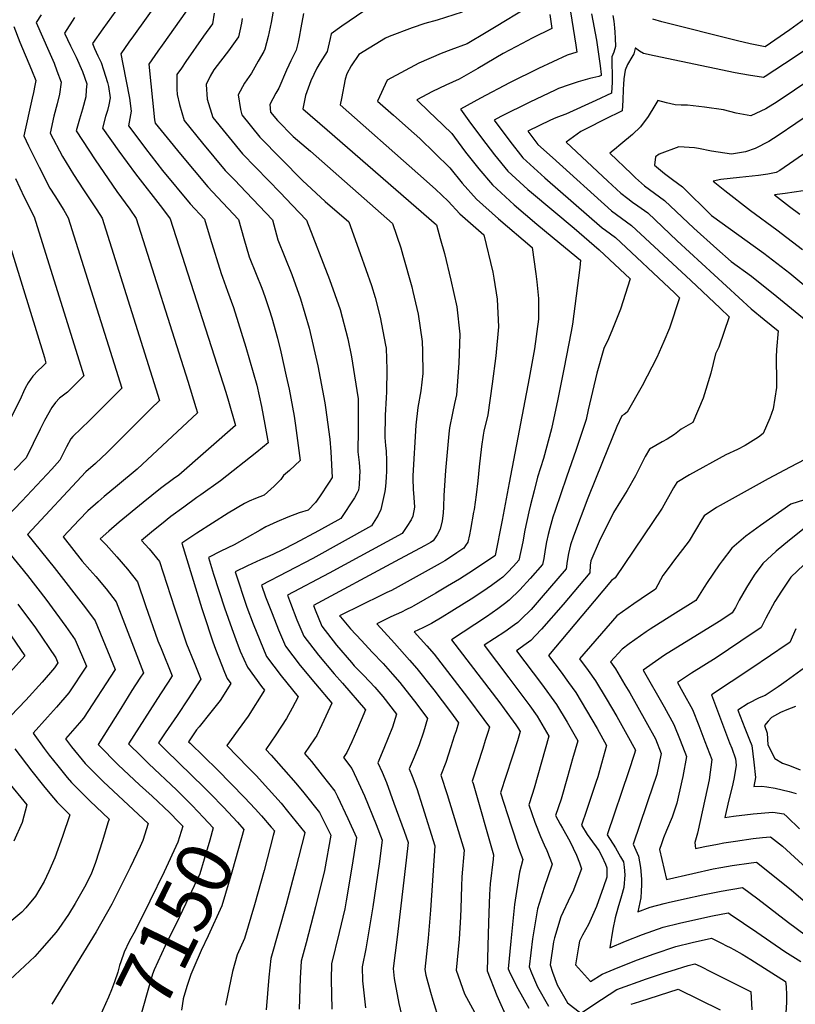
# Model space of a CAD drawing. Units: inches. Extents: x 2546206 to 2551595, y 1556323 to 1561685.
# Drawn here: x 2548446 to 2548850, y 1560876 to 1561388 of the extents above; entities that cross this region are included whole.
import ezdxf
from ezdxf.enums import TextEntityAlignment as Align

# ---------------------------------------------------------------- set-up
doc = ezdxf.new("R2010")
doc.units = ezdxf.units.IN
doc.header["$MEASUREMENT"] = 0
doc.layers.add('tile_2465_15_contour_10ft', color=59, linetype='Continuous')
doc.styles.add('Arial', font='arial.ttf')

msp = doc.modelspace()

# ---------------------------------------------------------------- linework, layer by layer
at = {"layer": 'tile_2465_15_contour_10ft'}
for points, elevation in [([(2548505.14, 1561405.1), (2548489.37, 1561383.21), (2548484.01, 1561375.55), (2548485.1, 1561372.95), (2548486.82, 1561369.02), (2548488.51, 1561365.63), (2548489.75, 1561361.78), (2548491.79, 1561355.28), (2548492.33, 1561353.21), (2548493.16, 1561347.24), (2548492.48, 1561343.56), (2548491.83, 1561340.64), (2548490.79, 1561337.47), (2548489.17, 1561331.39), (2548497.61, 1561319.53), (2548506.35, 1561307.7), (2548520.36, 1561289.71), (2548524.5, 1561284.32), (2548547.39, 1561213.02), (2548553.43, 1561194.05), (2548554.79, 1561189.38), (2548558.36, 1561176.8), (2548529.01, 1561150.99), (2548526.24, 1561148.99), (2548519.46, 1561143.98), (2548510.43, 1561136.76), (2548497.91, 1561126.37), (2548492.57, 1561121.78), (2548488.04, 1561117.74), (2548491.05, 1561114.64), (2548496.69, 1561108.41), (2548502.13, 1561102), (2548507.46, 1561095.48), (2548511.64, 1561083.03), (2548518.05, 1561064.78), (2548519.74, 1561060.64), (2548525.48, 1561046.41), (2548523.39, 1561043.18), (2548519.41, 1561037.08), (2548502.65, 1561011.18), (2548509.25, 1561004.66), (2548513.24, 1561000.75), (2548527.74, 1560987.09), (2548533.86, 1560981.02)], 7150), ([(2548519.33, 1561399.25), (2548505.28, 1561379.48), (2548502.93, 1561376.18), (2548498.65, 1561370.13), (2548499.81, 1561364.71), (2548503.28, 1561347.04), (2548504.11, 1561340.33), (2548502.79, 1561332.68), (2548505, 1561329.67), (2548511.62, 1561320.86), (2548520.46, 1561309.52), (2548534.8, 1561292.06), (2548542.21, 1561284.13), (2548545.2, 1561274.29), (2548550.92, 1561255.84), (2548551.69, 1561253.86), (2548554.3, 1561246.67), (2548557.34, 1561238.22), (2548563.8, 1561217.5), (2548569.53, 1561197.82), (2548571.93, 1561186.66), (2548573.76, 1561177.28), (2548575.39, 1561167.75), (2548569.51, 1561162.84), (2548550.71, 1561148.04), (2548540.44, 1561140.7), (2548538.34, 1561139.21), (2548531.53, 1561134.29), (2548524.71, 1561129.37), (2548519.87, 1561125.44), (2548515.73, 1561122.04), (2548509.55, 1561116.83), (2548513.43, 1561112.5), (2548518.84, 1561106.06), (2548524.64, 1561088.32), (2548526.77, 1561081.29), (2548532.95, 1561063.06), (2548536.84, 1561053.41), (2548540.37, 1561044.69), (2548533.74, 1561034.56), (2548527.99, 1561025.85), (2548521.77, 1561016.9), (2548518.32, 1561011.7), (2548522.04, 1561008.05), (2548528.94, 1561001.27), (2548542.15, 1560988.34)], 7140), ([(2548629.1, 1561394.88), (2548613.8, 1561384.53), (2548608.26, 1561380.55), (2548607.78, 1561378.14), (2548606.11, 1561371.39), (2548602.6, 1561365.7), (2548600.76, 1561362.62), (2548597.74, 1561356.01), (2548594.87, 1561348.46), (2548593.48, 1561341.55), (2548606.2, 1561330.58), (2548663.01, 1561281.09), (2548665, 1561274.12), (2548667.26, 1561266.18), (2548670.58, 1561252.33), (2548673.62, 1561238.44), (2548675.21, 1561224.26), (2548674.67, 1561209.25), (2548673.42, 1561192.67), (2548672.53, 1561188.26), (2548671.46, 1561183.09), (2548669.85, 1561175.5), (2548669.51, 1561172.48), (2548667.69, 1561153.4), (2548666.89, 1561140.38), (2548666.76, 1561134.34), (2548666.5, 1561131.06), (2548666.06, 1561127.22), (2548665.07, 1561122.82), (2548663.4, 1561119.92), (2548661.31, 1561116.73), (2548660.01, 1561115.9), (2548658.68, 1561115.17), (2548656.89, 1561114.19), (2548641.49, 1561105.96), (2548599.09, 1561083.06), (2548599.93, 1561080.9), (2548603.37, 1561072.35), (2548611.02, 1561062.42), (2548618.85, 1561053.34), (2548620.24, 1561051.76), (2548625.33, 1561046.6), (2548630.97, 1561040.53), (2548635.19, 1561035.65), (2548642.33, 1561026.53), (2548640.24, 1561019.74), (2548637.96, 1561014.17), (2548635.67, 1561008.61), (2548632.53, 1561001.23), (2548634.73, 1560996.43), (2548637, 1560990.99), (2548640.95, 1560980.22), (2548646.2, 1560965.68), (2548648.29, 1560959.7), (2548647.33, 1560950.64), (2548642.64, 1560910.43), (2548640.5, 1560894.24), (2548641.09, 1560888.95), (2548643.55, 1560875.95), (2548646.49, 1560863.46)], 7080), ([(2548457.23, 1561390.45), (2548454.73, 1561386.38), (2548461.3, 1561371.56), (2548463.97, 1561365.21), (2548465.47, 1561361.35), (2548467.75, 1561355.33), (2548466.86, 1561349.12), (2548465.56, 1561344.18), (2548463.85, 1561337.75), (2548461.92, 1561328.81), (2548468.3, 1561316.76), (2548474.17, 1561307.38), (2548479.24, 1561299.36), (2548486.28, 1561288.94), (2548489.09, 1561284.7), (2548518.91, 1561189.72), (2548514.28, 1561185.38), (2548504.24, 1561175.35), (2548491.55, 1561162.76), (2548485.61, 1561156.91), (2548480.47, 1561152.59), (2548450.15, 1561120.11), (2548464.07, 1561102.78), (2548480.42, 1561081.82), (2548485.46, 1561075.04), (2548495.71, 1561049.84), (2548479.37, 1561024.5), (2548477.28, 1561022.09), (2548469.99, 1561013.67), (2548473.1, 1561009.61), (2548480.23, 1561000.8), (2548489.74, 1560991.36), (2548513.03, 1560969.73), (2548510.27, 1560960.82), (2548508.77, 1560957.65), (2548503.56, 1560946.69), (2548501.59, 1560942.57), (2548493.97, 1560927.76), (2548485.84, 1560913.27), (2548462.78, 1560875.56)], 7170), ([(2548532.87, 1561392.49), (2548520.3, 1561374.71), (2548518.05, 1561371.51), (2548513.29, 1561364.72), (2548516.23, 1561335.74), (2548516.61, 1561334), (2548522.79, 1561326.45), (2548529.84, 1561317.9), (2548543.99, 1561300.85), (2548546.4, 1561298.36), (2548559.92, 1561283.95), (2548562.77, 1561274.1), (2548565.6, 1561264.57), (2548569.21, 1561255.53), (2548572.1, 1561248.26), (2548573.67, 1561243.81), (2548575.93, 1561237.16), (2548577.27, 1561232.75), (2548580.28, 1561222.12), (2548582.01, 1561215.05), (2548584.9, 1561202.48), (2548586.31, 1561195.69), (2548588.95, 1561181.53), (2548589.71, 1561176.81), (2548592.16, 1561158.46), (2548586.63, 1561153.36), (2548583.47, 1561150.76), (2548581.97, 1561148.7), (2548578.51, 1561145.15), (2548573.44, 1561140.58), (2548568.77, 1561138.73), (2548565.6, 1561137.38), (2548563.04, 1561136.23), (2548554.67, 1561131.16), (2548546.42, 1561125.96), (2548538.26, 1561120.66), (2548530.51, 1561115.46), (2548540.89, 1561081.52), (2548541.71, 1561078.96), (2548546.55, 1561064.2), (2548547.99, 1561060.35), (2548552.71, 1561048.34), (2548554.04, 1561045.12), (2548556.01, 1561042.49), (2548550.46, 1561033.74), (2548545.66, 1561027.59), (2548539.48, 1561020.02), (2548538.18, 1561018.32), (2548533.98, 1561012.22), (2548534.83, 1561011.39), (2548549.08, 1560997.55), (2548563.2, 1560983.25), (2548568.7, 1560977.33), (2548571.92, 1560973.62)], 7130), ([(2548547.35, 1561391.3), (2548546.4, 1561385.72), (2548541.83, 1561379.33), (2548532.63, 1561366.11), (2548530.3, 1561362.74), (2548527.93, 1561359.3), (2548527.82, 1561354.62), (2548527.89, 1561351.69), (2548528.12, 1561348.96), (2548529.34, 1561343.79), (2548531.63, 1561335.46), (2548541.27, 1561323.74), (2548553.04, 1561309.5), (2548557.86, 1561304.51), (2548564, 1561298.17), (2548577.63, 1561283.76), (2548580.42, 1561273.38), (2548587.71, 1561255.35), (2548592.32, 1561242.71), (2548596.83, 1561227.38), (2548601.29, 1561207.87), (2548604.87, 1561188.6), (2548605.25, 1561186.11), (2548607.48, 1561169.59), (2548608.11, 1561163.02), (2548608.79, 1561149.71), (2548607.2, 1561147.25), (2548602.15, 1561139.55), (2548600.11, 1561136.65), (2548596.27, 1561132.74), (2548591.63, 1561131.31), (2548585.62, 1561129.11), (2548579.92, 1561126.57), (2548574.27, 1561123.99), (2548571.2, 1561122.21), (2548557.71, 1561114.63), (2548550.74, 1561111.28), (2548544.36, 1561108.06), (2548547.05, 1561099.46), (2548552.64, 1561081.95), (2548556.45, 1561071.08), (2548558.56, 1561065.38), (2548560.92, 1561059.37), (2548564.62, 1561050.96), (2548572.05, 1561040.91), (2548573.55, 1561039.07), (2548565.01, 1561025.55), (2548559.91, 1561018.37), (2548553.9, 1561010.31), (2548564.96, 1560998.86), (2548569.16, 1560994.58), (2548575.63, 1560987.46), (2548582.17, 1560980.26), (2548585.54, 1560976.14), (2548594.5, 1560965.01), (2548594.55, 1560964.91), (2548594.52, 1560964.74), (2548589.73, 1560945.96), (2548584.8, 1560927.44), (2548576.77, 1560899.37), (2548575.74, 1560889.71), (2548574.32, 1560872.68)], 7120), ([(2548578.02, 1561392.3), (2548576.97, 1561386.38), (2548575.43, 1561379.11), (2548573.65, 1561372.58), (2548573.13, 1561371.39), (2548570.31, 1561366.41), (2548566.72, 1561360.15), (2548563.11, 1561354.79), (2548559.83, 1561348.88), (2548560.99, 1561341.18), (2548561.67, 1561338.4), (2548571.08, 1561326.75), (2548593.25, 1561304.27), (2548605.19, 1561293.23), (2548617.48, 1561282.8), (2548623.41, 1561266.23), (2548629.17, 1561249.67), (2548631.14, 1561243.29), (2548633.73, 1561233.15), (2548636.55, 1561218.56), (2548636.82, 1561216.97), (2548637.28, 1561205.82), (2548636.97, 1561194.18), (2548636.81, 1561191.14), (2548636.36, 1561182.21), (2548636.27, 1561170.53), (2548636.54, 1561166.39), (2548636.86, 1561163.32), (2548637.03, 1561158.59), (2548637.02, 1561153.16), (2548636.89, 1561149.75), (2548636.55, 1561144.92), (2548636.12, 1561142.43), (2548634.13, 1561133.06), (2548632.77, 1561130.12), (2548629.24, 1561124.47), (2548598.64, 1561107.6), (2548571.98, 1561093.75), (2548574.14, 1561087.57), (2548577.46, 1561078.95), (2548580.85, 1561070.37), (2548584.44, 1561061.9), (2548592.03, 1561051.94), (2548600.09, 1561042.24), (2548608.63, 1561032.22), (2548603.4, 1561020.93), (2548600.7, 1561015.48), (2548599.61, 1561013.78), (2548594.39, 1561006.1), (2548598.04, 1561001.87), (2548603.57, 1560994.85), (2548610.21, 1560986.41), (2548611.48, 1560983.76), (2548616.94, 1560972.33), (2548621.42, 1560962.3), (2548619.08, 1560946.88), (2548616.05, 1560929.41), (2548615.33, 1560925.33), (2548612.36, 1560912.98), (2548608.47, 1560896.55), (2548608.3, 1560888.53), (2548608.59, 1560873.09)], 7100), ([(2548593.84, 1561391.21), (2548592.49, 1561383.64), (2548591.58, 1561378.74), (2548590.98, 1561376.18), (2548589.96, 1561371.98), (2548587.18, 1561366.44), (2548586.16, 1561364.27), (2548585.02, 1561361.6), (2548580.99, 1561352.29), (2548579.41, 1561349.67), (2548576.33, 1561343.7), (2548576.68, 1561339.87), (2548580.22, 1561335.49), (2548588.53, 1561327.18), (2548597.41, 1561319.47), (2548640.24, 1561281.94), (2548644.43, 1561269.24), (2548645.57, 1561265.4), (2548650.25, 1561248.88), (2548650.84, 1561246.46), (2548653.6, 1561234.63), (2548655.64, 1561220.54), (2548655.81, 1561215.48), (2548655.98, 1561203.77), (2548654.93, 1561194.72), (2548653.3, 1561186.04), (2548652.35, 1561176.92), (2548650.78, 1561150.52), (2548650.72, 1561149.05), (2548650.99, 1561143.6), (2548651.35, 1561139.35), (2548651.57, 1561134.26), (2548650.84, 1561129.62), (2548649.94, 1561127.72), (2548647.64, 1561124.12), (2548645.27, 1561120.6), (2548607.28, 1561099.97), (2548585.54, 1561088.41), (2548587.07, 1561084.25), (2548590.45, 1561075.67), (2548593.95, 1561067.15), (2548601.62, 1561057.23), (2548609.79, 1561047.59), (2548614.17, 1561042.69), (2548626.16, 1561028.79), (2548623.85, 1561023.35), (2548621.44, 1561017.74), (2548619, 1561012.14), (2548616.42, 1561006.63), (2548614.64, 1561004), (2548618.97, 1560998.32), (2548621.39, 1560993.04), (2548625.53, 1560984.02), (2548631.65, 1560969.12), (2548634.86, 1560961), (2548633.25, 1560948.68), (2548629.97, 1560926.26), (2548626.36, 1560904.45), (2548624.32, 1560895.14), (2548624.48, 1560887.86), (2548626.1, 1560873.7)], 7090), ([(2548676.53, 1561391.89), (2548663.46, 1561387.73), (2548657.08, 1561385.97), (2548650.49, 1561383.71), (2548638.36, 1561379.19), (2548636.56, 1561378.23), (2548622.62, 1561369.74), (2548618.69, 1561363.95), (2548616.4, 1561359.8), (2548615.53, 1561357.02), (2548613.55, 1561346.83), (2548612.96, 1561343.55), (2548653.28, 1561307.87), (2548662.59, 1561299.72), (2548669.13, 1561293.53), (2548675.22, 1561286.88), (2548687.66, 1561275.9), (2548692.35, 1561256.47), (2548692.89, 1561253.43), (2548694.69, 1561242.44), (2548695.43, 1561228.1), (2548694.05, 1561212.93), (2548692.09, 1561198.4), (2548689.79, 1561182.25), (2548687.81, 1561173.79), (2548687.39, 1561171.7), (2548686.53, 1561165.77), (2548685.31, 1561155.28), (2548684.63, 1561147.98), (2548683.74, 1561140.62), (2548682.64, 1561133.12), (2548682.39, 1561131.64), (2548680.71, 1561122.55), (2548680.21, 1561119.86), (2548679.31, 1561116.01), (2548678.23, 1561114.27), (2548677.34, 1561112.85), (2548673.69, 1561110.42), (2548670.82, 1561108.52), (2548667.5, 1561106.35), (2548665.06, 1561104.99), (2548646.25, 1561094.53), (2548643.1, 1561092.82), (2548639.58, 1561090.95), (2548637.17, 1561089.78), (2548634.46, 1561088.47), (2548613.22, 1561078.01), (2548612.85, 1561077.82), (2548612.65, 1561077.71), (2548612.73, 1561077.52), (2548613.05, 1561077.11), (2548618.35, 1561070.98), (2548623.95, 1561064.79), (2548629.65, 1561058.87), (2548635.31, 1561052.86), (2548640.17, 1561047.35), (2548644, 1561042.97), (2548652.77, 1561031.74), (2548658.45, 1561024.3), (2548656.24, 1561017.23), (2548654.1, 1561010.54), (2548651.47, 1561004.13), (2548648.92, 1560998.04), (2548650.42, 1560994.28), (2548652.77, 1560987.92), (2548655.81, 1560978.52), (2548662.22, 1560958.1), (2548659.92, 1560924.59), (2548658.76, 1560909.97), (2548656.94, 1560893.76), (2548657.48, 1560890.81), (2548660.01, 1560881.89), (2548661.18, 1560877.8), (2548664.5, 1560867.04)], 7070), ([(2548709.63, 1561393.67), (2548694.13, 1561384.34), (2548688.89, 1561381.22), (2548679.1, 1561375.42), (2548670.55, 1561372.15), (2548665.48, 1561370.29), (2548653.8, 1561365.33), (2548637.41, 1561356.46), (2548632.43, 1561345.55), (2548640.78, 1561338.26), (2548651.46, 1561328.66), (2548654.38, 1561326.03), (2548670.04, 1561310.85), (2548676.52, 1561302.76), (2548683.91, 1561294.59), (2548695.33, 1561284.23), (2548712.89, 1561269.35), (2548714.79, 1561255.74), (2548715.36, 1561251.53), (2548716.13, 1561242.75), (2548716.22, 1561232.05), (2548714.02, 1561216.72), (2548711.28, 1561201.29), (2548701, 1561146.84), (2548697.24, 1561127.54), (2548693.62, 1561109.17), (2548693.38, 1561108.98), (2548691.69, 1561107.79), (2548679.84, 1561099.95), (2548674.98, 1561096.81), (2548668.86, 1561093.08), (2548662.66, 1561089.45), (2548651.29, 1561082.98), (2548650.07, 1561082.3), (2548647.55, 1561080.97), (2548644.83, 1561079.66), (2548639.36, 1561077.14), (2548632, 1561073.52), (2548634.02, 1561071.3), (2548641.29, 1561063.4), (2548649.05, 1561054.72), (2548652.89, 1561050.36), (2548661.65, 1561039.12), (2548670.31, 1561027.79), (2548674.57, 1561022.08), (2548673.27, 1561017.92), (2548672.36, 1561015.01), (2548670.63, 1561009.62), (2548667.94, 1561001.34), (2548665.3, 1560994.85), (2548668.71, 1560984.82), (2548677.5, 1560955.69), (2548676.28, 1560941.84), (2548676.09, 1560937.06), (2548675.69, 1560925.44), (2548675.65, 1560921.01), (2548674.97, 1560909.5), (2548673.39, 1560893.29), (2548677.59, 1560881.01), (2548682.87, 1560871.5)], 7060), ([(2548722.09, 1561390.62), (2548723.16, 1561383.37), (2548712.96, 1561378.29), (2548707.76, 1561375.6), (2548697.76, 1561370.27), (2548684.68, 1561362.59), (2548674.95, 1561357.02), (2548668.02, 1561353.92), (2548661.03, 1561350.57), (2548652.89, 1561346.18), (2548659.49, 1561339.81), (2548662.14, 1561337.25), (2548670.98, 1561328.72), (2548672.47, 1561326.7), (2548678.17, 1561318.95), (2548685.05, 1561310.33), (2548692.17, 1561301.93), (2548703.6, 1561291.57), (2548715.38, 1561281.53), (2548727.27, 1561271.57), (2548738.12, 1561262.79), (2548737.79, 1561259.02), (2548733.82, 1561229.42), (2548733.14, 1561225.66), (2548729.37, 1561206.01), (2548726.21, 1561190.51), (2548722.99, 1561174.99), (2548718.77, 1561159.49), (2548715.74, 1561149.89), (2548713.86, 1561142.78), (2548712.03, 1561135.5), (2548711.13, 1561131.9), (2548709.12, 1561122.2), (2548708.05, 1561116.21), (2548705.98, 1561106.64), (2548703.11, 1561103.52), (2548700.01, 1561100.32), (2548697.6, 1561097.88), (2548695.76, 1561096.44), (2548691.74, 1561093.54), (2548689.44, 1561091.95), (2548682.45, 1561087.29), (2548671.07, 1561080.2), (2548665.98, 1561077.07), (2548660.48, 1561073.71), (2548655.99, 1561071.5), (2548651.46, 1561069.35), (2548657.98, 1561062.15), (2548661.85, 1561057.8), (2548663.6, 1561055.55), (2548670.6, 1561046.55), (2548679.27, 1561035.23), (2548687.81, 1561023.81), (2548690.68, 1561019.86), (2548689.8, 1561017), (2548688.49, 1561012.78), (2548687.2, 1561008.67), (2548681.69, 1560991.67), (2548682.09, 1560990.41), (2548692.79, 1560953.27), (2548692.52, 1560951.18), (2548691.11, 1560938.27), (2548690.76, 1560932.78), (2548690.3, 1560923.13), (2548689.99, 1560912.26), (2548689.46, 1560892.92), (2548694.52, 1560880.15), (2548700.19, 1560867.35)], 7050), ([(2548732.78, 1561391.96), (2548735.64, 1561374.68), (2548736.15, 1561371.06), (2548731.04, 1561369.4), (2548716.15, 1561362.51), (2548701.1, 1561354.98), (2548685.95, 1561347.02), (2548675.57, 1561341.39), (2548679.91, 1561335.22), (2548686.51, 1561326.36), (2548693.24, 1561317.6), (2548700.19, 1561309.05), (2548710.66, 1561299.58), (2548712.57, 1561297.9), (2548734.69, 1561279.41), (2548747.78, 1561268.22), (2548763.85, 1561253.12), (2548758.85, 1561237.26), (2548754.77, 1561226.94), (2548752.69, 1561221.84), (2548750.14, 1561216.73), (2548746.59, 1561203.94), (2548742.02, 1561184.95), (2548740.95, 1561179.94), (2548735.81, 1561164.18), (2548730.78, 1561149.83), (2548724.9, 1561132.5), (2548723.71, 1561128.99), (2548722.01, 1561123.29), (2548721.18, 1561120.04), (2548720.32, 1561116.16), (2548719.72, 1561112.24), (2548718.95, 1561107.58), (2548718.28, 1561104.44), (2548711.88, 1561097.16), (2548706.44, 1561091.23), (2548700.87, 1561085.82), (2548698.56, 1561083.96), (2548695.02, 1561081.31), (2548689.19, 1561077.18), (2548683.12, 1561073.16), (2548676.98, 1561069.18), (2548670.9, 1561065.2), (2548696.03, 1561032.36), (2548698.23, 1561029.38), (2548704.31, 1561021.02), (2548705.45, 1561019.45), (2548706.56, 1561017.59), (2548705.17, 1561012.74), (2548696.45, 1560985.62), (2548698.15, 1560980.18), (2548701.91, 1560968.43), (2548705.78, 1560956.85), (2548708.07, 1560950.86), (2548706.21, 1560944.31), (2548703.74, 1560927.58), (2548701.77, 1560908.48), (2548700.38, 1560893.96), (2548701.51, 1560891.61), (2548705.46, 1560883.77), (2548711.07, 1560873.48)], 7040), ([(2548743.85, 1561390.95), (2548746.32, 1561377.28), (2548748.35, 1561363.92), (2548748.78, 1561359.42), (2548748.75, 1561358.9), (2548747.61, 1561358.38), (2548742.94, 1561357.3), (2548736.86, 1561355.51), (2548732.12, 1561354.06), (2548726.6, 1561352.04), (2548724.78, 1561351.19), (2548711.7, 1561345.06), (2548696.64, 1561337.48), (2548693.11, 1561335.64), (2548701.25, 1561324.72), (2548708.1, 1561316.08), (2548719.46, 1561305.65), (2548749.35, 1561279.65), (2548751.05, 1561278.42), (2548756.22, 1561274.58), (2548786.91, 1561245.79), (2548789.62, 1561243.21), (2548784.41, 1561227.43), (2548781.45, 1561220.41), (2548777.88, 1561212.15), (2548770.1, 1561197.35), (2548762.31, 1561183.68), (2548760.86, 1561182.46), (2548759.62, 1561181.73), (2548757.04, 1561176.25), (2548749.5, 1561157.76), (2548741.95, 1561138.94), (2548734.36, 1561119.1), (2548732.85, 1561114.71), (2548731.85, 1561110.06), (2548731.17, 1561106.16), (2548730.58, 1561102.23), (2548717.54, 1561087.09), (2548712.3, 1561081.07), (2548707.2, 1561075.95), (2548705.44, 1561074.31), (2548703.77, 1561073.04), (2548698.71, 1561069.32), (2548693.34, 1561065.89), (2548687.82, 1561062.37), (2548700.77, 1561045.43), (2548711.6, 1561030.84), (2548715.45, 1561025.49), (2548721.58, 1561015.16), (2548713.93, 1560988.08), (2548712.86, 1560984.78), (2548711.08, 1560979.34), (2548714.27, 1560970.28), (2548717.29, 1560962.93), (2548719.11, 1560958.63), (2548720.5, 1560955.66), (2548723.36, 1560948.45), (2548719.18, 1560936.43), (2548715.6, 1560925.29), (2548713.11, 1560909.56), (2548711.31, 1560894.99), (2548712.47, 1560891.96), (2548715.68, 1560884.74), (2548721.45, 1560874.61)], 7030), ([(2548754.92, 1561390.06), (2548755.38, 1561387.18), (2548755.84, 1561383.72), (2548755.96, 1561381.42), (2548756.11, 1561378.27), (2548756.27, 1561374.03), (2548755.44, 1561371.03), (2548754.39, 1561368.55), (2548754.3, 1561364.04), (2548754.5, 1561360.18), (2548754.47, 1561355.35), (2548754.26, 1561349.69), (2548746.04, 1561345.84), (2548730.48, 1561338.67), (2548727.97, 1561337.82), (2548725.28, 1561336.76), (2548722.4, 1561335.58), (2548710.64, 1561329.89), (2548715.91, 1561323.01), (2548723.41, 1561316.14), (2548754.12, 1561288.42), (2548759.35, 1561284.67), (2548764.62, 1561280.9), (2548795.45, 1561252.22), (2548810.79, 1561237.82), (2548815.39, 1561233.3), (2548809.99, 1561217.59), (2548808.41, 1561214.03), (2548805.88, 1561204.02), (2548802, 1561191.04), (2548796.58, 1561178.3), (2548790.5, 1561174.87), (2548787.01, 1561172.07), (2548783.12, 1561169.72), (2548780.52, 1561168.31), (2548773.91, 1561164.43), (2548771.79, 1561160.56), (2548766.65, 1561150.56), (2548762.34, 1561142.91), (2548758.89, 1561137.31), (2548755.24, 1561131.44), (2548747.84, 1561116.33), (2548743.4, 1561106.36), (2548743.07, 1561104.02), (2548742.88, 1561100.03), (2548728.96, 1561083.58), (2548717.79, 1561070.85), (2548714.63, 1561067.44), (2548712.17, 1561064.87), (2548709.77, 1561063.14), (2548704.73, 1561059.54), (2548717.78, 1561042.24), (2548725.53, 1561031.6), (2548731.06, 1561022.3), (2548736.6, 1561012.72), (2548733.95, 1561003.31), (2548731.27, 1560993.9), (2548727.95, 1560982.33), (2548725.1, 1560973.75), (2548727.42, 1560969.22), (2548728.62, 1560967.21), (2548732.58, 1560960.46), (2548736.05, 1560953.21), (2548737.55, 1560949.19), (2548738.64, 1560946.03), (2548734.14, 1560934.07), (2548732.85, 1560931.78), (2548727.88, 1560921.13), (2548724.54, 1560910.23), (2548724.07, 1560908.13), (2548722.23, 1560896.03), (2548723.47, 1560892.28), (2548725.89, 1560885.7), (2548731.34, 1560876.42), (2548738.23, 1560871.04), (2548748.99, 1560878.12), (2548756.95, 1560883.27), (2548772.46, 1560888.78), (2548781.8, 1560891.96), (2548785.23, 1560893.05), (2548794.11, 1560895.85), (2548797.65, 1560896.69), (2548800.42, 1560895.34), (2548806.46, 1560892.34), (2548826.51, 1560882.31), (2548826.67, 1560882.2), (2548827.2, 1560872.63)], 7020), ([(2548860.4, 1561392.28), (2548847.06, 1561382.61), (2548834.13, 1561373.81), (2548826.32, 1561375.32), (2548819.73, 1561376.93), (2548780.32, 1561386.79), (2548775.78, 1561388.1)], 7020), ([(2548443.04, 1561384.29), (2548446.21, 1561376.21), (2548452.24, 1561361.84), (2548454.51, 1561356.19), (2548454.02, 1561353.58), (2548453.25, 1561350.01), (2548452.49, 1561347.01), (2548448.29, 1561327.52), (2548450.74, 1561322.3), (2548456.21, 1561311.12), (2548461.83, 1561300.3), (2548464.33, 1561296.22), (2548469.04, 1561288.73), (2548471.38, 1561284.89), (2548499.19, 1561196.17), (2548482.36, 1561179.31), (2548473.73, 1561171), (2548472.76, 1561169.87), (2548470.45, 1561165.72), (2548468.67, 1561162.18), (2548466.99, 1561158.64), (2548462.79, 1561153.95), (2548447.12, 1561137.31), (2548431.6, 1561121.33), (2548450.22, 1561098.69), (2548459.68, 1561086.46), (2548470.06, 1561072.19), (2548474.96, 1561065.28), (2548480.82, 1561051.56), (2548471.75, 1561037.67), (2548465.27, 1561030.19), (2548460.55, 1561024.98), (2548453.02, 1561016.59), (2548458.86, 1561008.61), (2548461.51, 1561005.19), (2548465.86, 1560999.61), (2548470.8, 1560993.64), (2548473.07, 1560990.91), (2548482.61, 1560981.51), (2548492.65, 1560971.95), (2548492.04, 1560969.96), (2548489.17, 1560960.67), (2548485.63, 1560949.41), (2548483.28, 1560943.23), (2548479.9, 1560936.57), (2548474.92, 1560928.03), (2548471.51, 1560922.25), (2548466.46, 1560914.97), (2548465.07, 1560913.11), (2548457.67, 1560904.58), (2548453.95, 1560900.42), (2548440.99, 1560888.34)], 7180), ([(2548474.67, 1561389.02), (2548469.37, 1561380.97), (2548472.5, 1561374.32), (2548475.54, 1561368.4), (2548478.77, 1561361.02), (2548480.99, 1561354.46), (2548480.77, 1561351.39), (2548480.45, 1561347.82), (2548478.83, 1561341.4), (2548477.22, 1561336.19), (2548475.54, 1561330.1), (2548485.4, 1561315.02), (2548496.69, 1561298.49), (2548503.41, 1561289.26), (2548506.79, 1561284.51), (2548533.57, 1561199.86), (2548537.78, 1561186.16), (2548538.64, 1561183.26), (2548507.31, 1561153.95), (2548496.98, 1561145.51), (2548490.12, 1561139.74), (2548486.98, 1561137.03), (2548481.55, 1561132.31), (2548477.06, 1561127.66), (2548468.7, 1561118.88), (2548478.65, 1561106.14), (2548482.64, 1561101.69), (2548485.74, 1561098.24), (2548491.15, 1561091.8), (2548496.23, 1561085.04), (2548510.59, 1561048.13), (2548508.7, 1561045.21), (2548504.53, 1561038.8), (2548498.66, 1561029.44), (2548492.8, 1561020.09), (2548486.95, 1561010.75), (2548487.21, 1561010.43), (2548497.4, 1561000.23), (2548508.46, 1560989.81), (2548514.98, 1560983.82), (2548524.26, 1560975.17), (2548528.7, 1560970.6)], 7160), ([(2548561.95, 1561388.56), (2548561.5, 1561386.15), (2548560.7, 1561382.12), (2548559.93, 1561378.96), (2548554.72, 1561371.75), (2548550.54, 1561366.29), (2548547.17, 1561361.81), (2548545.3, 1561358.57), (2548543.24, 1561354.1), (2548543.71, 1561346.61), (2548546.65, 1561336.93), (2548562.06, 1561318.13), (2548575.58, 1561304.27), (2548581.71, 1561297.98), (2548587.9, 1561291.47), (2548595.33, 1561283.57), (2548607.45, 1561252.64), (2548612.94, 1561237.05), (2548616.95, 1561221.86), (2548618.79, 1561212.53), (2548620.38, 1561202.63), (2548622.22, 1561190.57), (2548622.29, 1561186.32), (2548622.29, 1561176.75), (2548622.22, 1561174.64), (2548622.14, 1561162.96), (2548622.82, 1561157.51), (2548623.11, 1561152.85), (2548622.99, 1561150.2), (2548622.79, 1561145.85), (2548622.47, 1561143.18), (2548621.77, 1561141.7), (2548620.46, 1561139.1), (2548613.2, 1561128.34), (2548601.73, 1561122), (2548589.4, 1561115.43), (2548582.93, 1561112.07), (2548578.25, 1561109.83), (2548576.38, 1561108.97), (2548571.48, 1561106.82), (2548564.7, 1561103.81), (2548558.2, 1561100.66), (2548564.33, 1561082.19), (2548567.57, 1561073.49), (2548574.64, 1561056.49), (2548582.24, 1561046.54), (2548591.09, 1561035.64), (2548587.86, 1561029.69), (2548584.96, 1561024.35), (2548579.52, 1561015.86), (2548574.15, 1561008.2), (2548576.97, 1561005.22), (2548589.84, 1560990.7), (2548594.02, 1560985.55), (2548602.11, 1560975.38), (2548607.99, 1560963.61), (2548604.81, 1560945.26), (2548600.09, 1560926.34), (2548595.27, 1560907.62), (2548592.62, 1560897.96), (2548592.07, 1560889.17), (2548591.54, 1560872.96)], 7110), ([(2548863.52, 1561377.7), (2548849.36, 1561368.27), (2548834.19, 1561358.36), (2548833.31, 1561357.89), (2548825.52, 1561359.07), (2548818.62, 1561360.34), (2548776.34, 1561369.08), (2548770.77, 1561370.27), (2548768.72, 1561371.49), (2548766.63, 1561373.01), (2548766.59, 1561373.04), (2548766.59, 1561372.98), (2548765.8, 1561370.22), (2548764.79, 1561368.49), (2548762.56, 1561364.55), (2548761.25, 1561361.71), (2548760.6, 1561357.15), (2548760.39, 1561354.1), (2548760.25, 1561351.72), (2548760.16, 1561345.84), (2548759.77, 1561340.47), (2548750.48, 1561336.02), (2548741.34, 1561331.31), (2548738.31, 1561329.76), (2548730.55, 1561324.16), (2548752.32, 1561303.84), (2548759.12, 1561297.63), (2548762.62, 1561294.87), (2548765.16, 1561293), (2548767.9, 1561291.11), (2548773.17, 1561287.33), (2548788.35, 1561272.82), (2548826.87, 1561237.42), (2548833.71, 1561231.85), (2548840.97, 1561225.92), (2548840.08, 1561216.34), (2548839.87, 1561212.38), (2548840.11, 1561199.26), (2548840.03, 1561196.56), (2548838.31, 1561185.35), (2548836.62, 1561180.54), (2548833.11, 1561172.57), (2548830.7, 1561170.61), (2548823.82, 1561166.3), (2548819.74, 1561164.26), (2548813.74, 1561161.57), (2548794.74, 1561151.09), (2548788.2, 1561147.12), (2548786.52, 1561144.31), (2548780.5, 1561133.8), (2548756.09, 1561097.44), (2548754.2, 1561096.1), (2548745.19, 1561085.37), (2548721.45, 1561057), (2548727.93, 1561048.38), (2548731.83, 1561043.08), (2548735.69, 1561037.74), (2548741.23, 1561028.45), (2548746.67, 1561019.1), (2548751.62, 1561010.29), (2548749.02, 1561000.87), (2548747.04, 1560993.95), (2548746.05, 1560991), (2548741.12, 1560976.37), (2548738.54, 1560968.78), (2548741.59, 1560963.89), (2548742.84, 1560961.95), (2548747.54, 1560955.52), (2548749.08, 1560952.74), (2548751, 1560948.45), (2548751.82, 1560946.54), (2548751.72, 1560941.8), (2548750, 1560936.68), (2548746.43, 1560926.44), (2548742.19, 1560917.06), (2548739.11, 1560911.47), (2548737.52, 1560908.35), (2548736.94, 1560905.43), (2548735.48, 1560896.11), (2548743.25, 1560887.44), (2548749.25, 1560891.23), (2548757.74, 1560894.67), (2548767.75, 1560898.64), (2548776.41, 1560901.76), (2548787.74, 1560905.6), (2548796.18, 1560907.67), (2548806.32, 1560909.91), (2548811.47, 1560907.39), (2548814.1, 1560906.07), (2548815.96, 1560905.12), (2548817.8, 1560904.16), (2548822.26, 1560901.58), (2548826.71, 1560898.84), (2548844.84, 1560887.5), (2548845.19, 1560884.78), (2548845.38, 1560880.41), (2548845.38, 1560876.72), (2548844.75, 1560868.25)], 7010), ([(2548867.44, 1561363.38), (2548840.38, 1561345.19), (2548834.46, 1561341.57), (2548826.81, 1561337.8), (2548819.12, 1561339.29), (2548812.49, 1561340.93), (2548802.65, 1561342.33), (2548793.79, 1561343.35), (2548790.5, 1561343.44), (2548787.28, 1561343.63), (2548782.88, 1561344.69), (2548778.4, 1561345.85), (2548776.82, 1561343.17), (2548773.32, 1561337.6), (2548769.36, 1561332.17), (2548765.1, 1561328.16), (2548759.05, 1561323.16), (2548755.67, 1561320.39), (2548753.26, 1561318.47), (2548764.56, 1561307.63), (2548766.64, 1561305.63), (2548771.42, 1561301.49), (2548776.6, 1561297.65), (2548781.86, 1561293.87), (2548797.12, 1561279.41), (2548809, 1561268.69), (2548816.44, 1561262.03), (2548827, 1561254.47), (2548840.26, 1561243.8), (2548855.51, 1561231.32)], 7000), ([(2548859.37, 1561340.19), (2548840.98, 1561327.71), (2548836.12, 1561324.54), (2548828.95, 1561320.86), (2548824, 1561319.06), (2548816.73, 1561317.94), (2548806.29, 1561319.54), (2548799.5, 1561320.95), (2548797.48, 1561321.31), (2548789.33, 1561321.82), (2548779.08, 1561317.85), (2548777.03, 1561316.5), (2548776.62, 1561312.24), (2548781.82, 1561307.89), (2548785.95, 1561304.69), (2548791.14, 1561300.86), (2548806.27, 1561286.04), (2548833.54, 1561266.4), (2548846.96, 1561256.01), (2548891.49, 1561219.13)], 6990), ([(2548865.99, 1561326.14), (2548841.91, 1561309.52), (2548839.87, 1561308.36), (2548835.6, 1561307.6), (2548830.65, 1561306.88), (2548820.89, 1561305.83), (2548811.05, 1561304.71), (2548807.05, 1561303.86), (2548813.17, 1561298.98), (2548826.6, 1561288.61), (2548840.19, 1561278.52), (2548853.69, 1561268.29)], 6980), ([(2548443.92, 1561305.3), (2548448.45, 1561295.48), (2548453.63, 1561285.32), (2548479.47, 1561202.63), (2548470.94, 1561194.14), (2548468.85, 1561192.52), (2548466.76, 1561190.89), (2548464.79, 1561188.78), (2548462.82, 1561186.18), (2548459.01, 1561179.39), (2548456.67, 1561174.86), (2548449.4, 1561159.97), (2548443.27, 1561153.46)], 7190), ([(2548853.99, 1561298.84), (2548844.66, 1561297.43), (2548839.12, 1561296.72), (2548846.9, 1561290.77), (2548852.27, 1561286.72)], 6970), ([(2548435.61, 1561287.47), (2548458.93, 1561212.08), (2548459.56, 1561209.92), (2548459.77, 1561209.21), (2548457.74, 1561207.28), (2548455.72, 1561205.31), (2548452.93, 1561202.41), (2548450.53, 1561198.93), (2548449.01, 1561196.25), (2548448.11, 1561194.29), (2548446.87, 1561191.45), (2548431.8, 1561161.29)], 7200), ([(2548854.77, 1561158.97), (2548847.2, 1561155.11), (2548835.76, 1561148.93), (2548810.75, 1561135.17), (2548808.82, 1561134.04), (2548802.48, 1561129.82), (2548801.25, 1561127.8), (2548794.56, 1561116.77), (2548786.42, 1561106.08), (2548784.73, 1561103.8), (2548780.99, 1561098.66), (2548777.11, 1561091.57), (2548769.57, 1561086.58), (2548765.83, 1561083.94), (2548757.05, 1561077.73), (2548737.58, 1561055.36), (2548742.08, 1561049.28), (2548745.92, 1561043.93), (2548751.47, 1561034.65), (2548756.92, 1561025.3), (2548762.25, 1561015.88), (2548766.64, 1561007.86), (2548765.99, 1561005.49), (2548763.27, 1560997.14), (2548751.99, 1560963.81), (2548756.21, 1560957.01), (2548758.95, 1560952.29), (2548760.42, 1560949.73), (2548760.73, 1560946.91), (2548761.11, 1560943.02), (2548760.7, 1560936.33), (2548759.48, 1560932.08), (2548757.53, 1560925.63), (2548756.1, 1560920.5), (2548754.89, 1560914.61), (2548753.38, 1560905.02), (2548761.4, 1560908.37), (2548770.4, 1560911.81), (2548781.16, 1560915.7), (2548789.57, 1560917.82), (2548798.08, 1560919.77), (2548806.7, 1560921.57), (2548814.98, 1560923.12), (2548815.31, 1560922.94), (2548815.95, 1560922.52), (2548829.89, 1560913.04), (2548844.41, 1560903.06), (2548848.56, 1560900.41), (2548852.85, 1560897.88)], 7000), ([(2548854.71, 1561138.14), (2548847.56, 1561135.76), (2548831.76, 1561124.65), (2548824.11, 1561119.17), (2548816.88, 1561112.98), (2548811.76, 1561106.41), (2548810.19, 1561104.31), (2548803.94, 1561095.13), (2548802.42, 1561092.68), (2548798.14, 1561085.71), (2548786.2, 1561078.26), (2548774.39, 1561070.77), (2548772.23, 1561069.4), (2548763.33, 1561063.08), (2548759.73, 1561060.45), (2548753.7, 1561053.71), (2548756.27, 1561050.19), (2548761.21, 1561041.88), (2548763.68, 1561037.65), (2548772.11, 1561022.77), (2548777.04, 1561013.64), (2548780.09, 1561006.11), (2548777.75, 1560995.18), (2548773.19, 1560981.53), (2548772.45, 1560979.3), (2548765.43, 1560958.84), (2548768.3, 1560952.65), (2548769.25, 1560946.78), (2548769.79, 1560940.77), (2548769.89, 1560937.66), (2548769.72, 1560934.52), (2548769.48, 1560930.98), (2548767.9, 1560923.62), (2548774.38, 1560926.08), (2548781.69, 1560928.01), (2548783.67, 1560928.5), (2548792.28, 1560930.51), (2548801.76, 1560932.54), (2548811.27, 1560934.46), (2548822.37, 1560936.35), (2548830.39, 1560930.37), (2548846.3, 1560918.17), (2548855.06, 1560911.64)], 6990), ([(2548854.5, 1561123.16), (2548846.93, 1561117.01), (2548839.99, 1561111.34), (2548833.06, 1561105), (2548828.54, 1561098.85), (2548824.43, 1561092.48), (2548820.71, 1561085.92), (2548818.73, 1561082.05), (2548817.09, 1561079.23), (2548811.11, 1561075.22), (2548785.41, 1561059.52), (2548781.85, 1561057.25), (2548772.43, 1561050.67), (2548770.74, 1561049.43), (2548781.66, 1561030.32), (2548786.62, 1561021.21), (2548789.91, 1561012.99), (2548793.22, 1561004.5), (2548791.36, 1560994.04), (2548790.88, 1560991.9), (2548788.23, 1560980.15), (2548785.7, 1560972.88), (2548782.89, 1560966.01), (2548781.22, 1560962.18), (2548780.17, 1560959.02), (2548779.26, 1560956.04), (2548782.85, 1560940.5), (2548796.51, 1560943.7), (2548807.11, 1560945.99), (2548811.08, 1560946.7), (2548816.99, 1560947.74), (2548826.97, 1560949.24), (2548829.71, 1560949.57), (2548838.2, 1560942.84), (2548847.95, 1560934.93), (2548855.03, 1560928.95)], 6980), ([(2548854.35, 1561104.27), (2548847.61, 1561097.83), (2548842.65, 1561090.6), (2548839.27, 1561085.17), (2548834.5, 1561076.48), (2548832.08, 1561071.56), (2548821.61, 1561064.51), (2548808.64, 1561055.87), (2548795.76, 1561047.81), (2548788.51, 1561043.03), (2548791.37, 1561037.99), (2548796.36, 1561028.91), (2548799.6, 1561020.65), (2548802.82, 1561012.38), (2548806.35, 1561002.9), (2548805.02, 1560992.37), (2548804.22, 1560988.31), (2548799.04, 1560964.64), (2548797.64, 1560959.83), (2548798, 1560956.64), (2548802.87, 1560957.72), (2548809.34, 1560958.92), (2548812.74, 1560959.53), (2548818.75, 1560960.52), (2548828.01, 1560961.85), (2548832.73, 1560962.41), (2548837.06, 1560962.8), (2548843.14, 1560957.85), (2548864.27, 1560938.58)], 6970), ([(2548445.16, 1561083.84), (2548454.25, 1561071.41), (2548464.83, 1561055.86), (2548465.93, 1561053.28), (2548464.22, 1561050.67), (2548457.76, 1561043.15), (2548449.21, 1561033.78), (2548437.55, 1561021.59)], 7190), ([(2548439.33, 1561070.57), (2548448.82, 1561056.89), (2548441.3, 1561048.62)], 7200), ([(2548850.2, 1561070.98), (2548847.06, 1561063.89), (2548845.11, 1561062.56), (2548836.95, 1561057.03), (2548826.78, 1561050.2), (2548806.26, 1561036.62), (2548809.33, 1561028.35), (2548815.59, 1561011.69), (2548816.78, 1561008.77), (2548818.71, 1561003.34), (2548819.09, 1561000.03), (2548818.82, 1560997.69), (2548817.9, 1560992.66), (2548817.1, 1560988.68), (2548815.16, 1560981.21), (2548813.15, 1560972.77), (2548817.77, 1560973.46), (2548827.9, 1560974.67), (2548838.18, 1560975.53), (2548843.94, 1560974.69), (2548845.67, 1560973.08), (2548852.16, 1560966.96)], 6960), ([(2548854.61, 1561050.67), (2548845.06, 1561043.67), (2548842.75, 1561041.99), (2548841.05, 1561040.83), (2548834.12, 1561036.34), (2548831.13, 1561035.01), (2548825.39, 1561032.17), (2548820.02, 1561028.59), (2548823.56, 1561019.29), (2548826.04, 1561013.21), (2548827.24, 1561010.27), (2548828.38, 1561001.58), (2548829.11, 1560993.52), (2548828.3, 1560988.9), (2548832.53, 1560989.13), (2548835.08, 1560988.77), (2548839.47, 1560988.06), (2548846.68, 1560986.35), (2548850.36, 1560985.23)], 6950), ([(2548850, 1561030.53), (2548845.52, 1561028.83), (2548842.23, 1561027.33), (2548837.58, 1561024.79), (2548835.72, 1561022.95), (2548833.77, 1561020.56), (2548835.18, 1561016.71), (2548835.55, 1561010.62), (2548839.25, 1561003.5), (2548843.29, 1561001.05), (2548846.85, 1560999.77), (2548852.36, 1560997.56)], 6940), ([(2548443.62, 1561008.49), (2548452.42, 1560996.81), (2548458.39, 1560989.3), (2548461.82, 1560985.24), (2548465.67, 1560980.69), (2548472.27, 1560974.16), (2548468.32, 1560962.94), (2548464.31, 1560951.73), (2548461.33, 1560944.7), (2548458.78, 1560939.52), (2548454.31, 1560931.88), (2548449.23, 1560925.76), (2548447.11, 1560923.53), (2548438.92, 1560916.5)], 7190), ([(2548439.6, 1560991.9), (2548449.88, 1560979.39), (2548447.34, 1560970.18), (2548443.05, 1560960.46)], 7200), ([(2548542.15, 1560988.34), (2548545.45, 1560985.11), (2548552.21, 1560978.19), (2548559.44, 1560970.36), (2548562.78, 1560966.58), (2548561.6, 1560962.19), (2548556.56, 1560944.36), (2548551.3, 1560926.86), (2548544.21, 1560911.24), (2548540.55, 1560903.6), (2548536.79, 1560894.8), (2548535.24, 1560891.08), (2548534.46, 1560888.94), (2548533.12, 1560884.76), (2548531.27, 1560878.49), (2548531.23, 1560878.28), (2548530.39, 1560872.48)], 7140), ([(2548533.86, 1560981.02), (2548535.83, 1560979.06), (2548541.86, 1560972.8), (2548546.88, 1560967.42), (2548545.05, 1560961.01), (2548542.08, 1560951.12), (2548539.78, 1560943.53), (2548532.62, 1560928.01), (2548529.14, 1560920.73), (2548521.82, 1560905.92), (2548517.95, 1560897.63), (2548516.03, 1560893.46), (2548515.14, 1560891.17), (2548507.77, 1560865.11), (2548507.06, 1560861.27), (2548505.43, 1560854.24), (2548502.13, 1560851.16)], 7150), ([(2548528.7, 1560970.6), (2548530.98, 1560968.26), (2548528.46, 1560959.91), (2548521.23, 1560944.48), (2548513.92, 1560929.16), (2548506.35, 1560914.23), (2548503.08, 1560908.23), (2548500.49, 1560902.68), (2548498.66, 1560897.64), (2548498, 1560895.68), (2548497.12, 1560892.37), (2548495.47, 1560887.19), (2548493.86, 1560883.02), (2548492.38, 1560879.21), (2548489.23, 1560872.32), (2548486.89, 1560867.43), (2548484.53, 1560862.56), (2548483.28, 1560860.48)], 7160), ([(2548571.92, 1560973.62), (2548576.98, 1560967.8), (2548577.32, 1560967.39)], 7130), ([(2548577.32, 1560967.39), (2548578.67, 1560965.75), (2548578.1, 1560963.43), (2548573.3, 1560945.26), (2548568.31, 1560927.37), (2548563.1, 1560909.79), (2548559.28, 1560901.29), (2548556.96, 1560892.72), (2548553.15, 1560875.19)], 7130), ([(2548764.41, 1560875.56), (2548769.02, 1560877.08), (2548788.99, 1560883.48), (2548810.77, 1560872.68)], 7030)]:
    msp.add_lwpolyline(points, dxfattribs=dict(at, elevation=elevation))

# ---------------------------------------------------------------- texts
at = {"color": 18, "style": 'Arial'}
msp.add_text('7150', height=28.8, rotation=63.6872, dxfattribs=at).set_placement((2548527.38, 1560917.16), align=Align.MIDDLE_CENTER)

doc.saveas('drawing.dxf')
